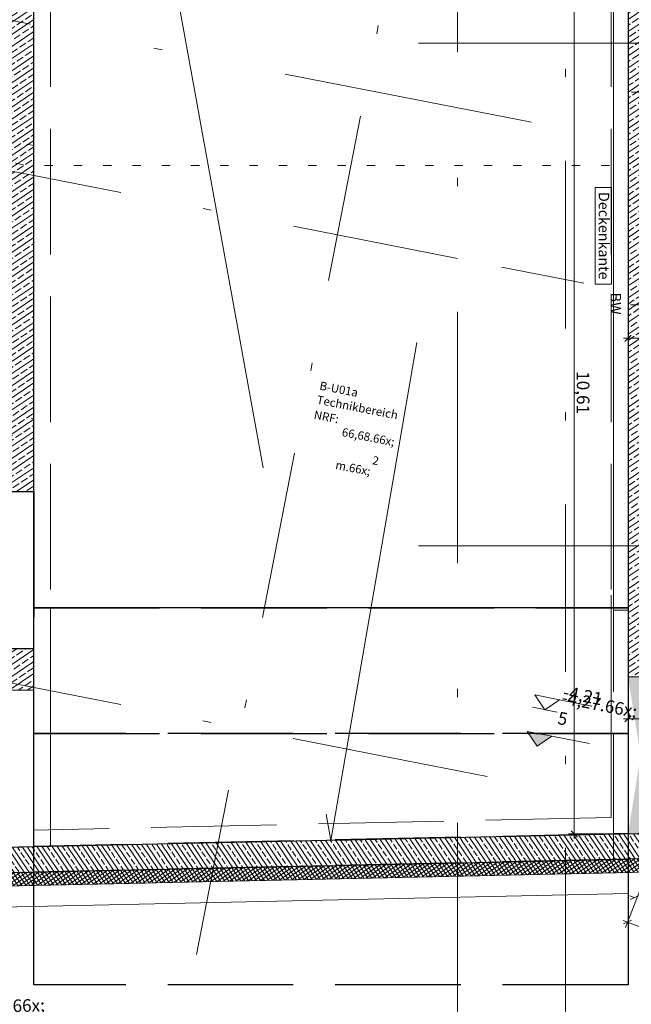
# Model space of a CAD drawing. Extents: x 0 to 69, y 0 to 49.5.
# Drawn here: x 10 to 17.3, y 10.3 to 22 of the extents above; entities that cross this region are included whole.
import ezdxf
from ezdxf.xclip import XClip

# ---------------------------------------------------------------- set-up
doc = ezdxf.new("R2010")
doc.units = 0
doc.header["$MEASUREMENT"] = 0
doc.header["$XCLIPFRAME"] = 0
for name, pattern in [('02 Strichlinie eng', [0.115, 0.075, -0.04]), ('03 Strichlinie weit', [0.5275, 0.3175, -0.21]), ('Punktlinie 1', [0.0125, 0, -0.0125]), ('Raster', [0.2, 0.1, -0.05, 0, -0.05]), ('Schnittlinie', [0.3, 0.15, -0.075, 0, -0.075]), ('Untersicht', [0.1, 0.075, -0.025])]:
    doc.linetypes.add(name, pattern=pattern)
for name, color, linetype in [('80 Raum', 7, 'Continuous'), ('90 Schnitt Marker.BT0', 7, 'Continuous'), ('95 L5 Ausführungsplanung Bemaßung.allgemein', 7, 'Continuous'), ('95 L5 Ausführungsplanung Bemaßung.fertig', 7, 'Continuous'), ('95 L5 Ausführungsplanung Beschriftung.allgemein', 7, 'Continuous'), ('Neubau_00 Achsraster', 7, 'Continuous'), ('Neubau_10 Wand außen', 7, 'Continuous'), ('Neubau_10 Wand innen', 7, 'Continuous'), ('Neubau_20 Decke', 7, 'Continuous'), ('Neubau_20 Deckenspiegel 2D', 7, 'Continuous'), ('Neubau_20 Unterdämmung', 7, 'Continuous'), ('Neubau_40 Rampe TG', 7, 'Continuous'), ('Neubau_95 L5 Ausführungsplanung Bemaßung.allgemein', 7, 'Continuous'), ('Neubau_95 L5 Ausführungsplanung Bemaßung.fertig', 7, 'Continuous'), ('Neubau_95 L5 Ausführungsplanung Beschriftung.allgemein', 7, 'Continuous')]:
    doc.layers.add(name, color=color, linetype=linetype)
doc.styles.add('ERSTELLTER_STIL_14', font='txt')
doc.styles.add('ERSTELLTER_STIL_2', font='arial.ttf')
doc.styles.add('ERSTELLTER_STIL_6', font='ARIALN.TTF')
doc.styles.add('ERSTELLTER_STIL_7', font='ARIALN.TTF')
pattern_1 = [(33.91504, (-131.487262, 7.45518), (-0.022318519, 0.033194634), []), (123.91504, (-131.487262, 7.45518), (0.033194634, 0.022318519), [])]
pattern_2 = [(123.91504, (-131.48726, 7.45518), (0.12447988, 0.08369445), []), (123.91504, (-131.52876, 7.42728), (0.12447988, 0.08369445), []), (123.91504, (-131.57025, 7.39939), (0.12447988, 0.08369445), [0.075, -0.025])]
pattern_3 = [(33.91504, (-131.48726, 7.45518), (-0.06695556, 0.0995839), []), (33.91504, (-131.52074, 7.50497), (-0.06695556, 0.0995839), [0.09, -0.03])]

# ---------------------------------------------------------------- blocks, each defined once
blk = doc.blocks.new('Zeichnung_4_1', base_point=(-131.487, 7.455))
at = {"layer": 'Neubau_10 Wand außen', "linetype": 'Continuous', "lineweight": 0, "true_color": 0x000000}
h = blk.add_hatch(dxfattribs=at)
h.set_pattern_fill('Beton__Stahlbeton_0001', color=18, style=0, pattern_type=2)
h.set_pattern_definition(pattern_3)
h.paths.add_polyline_path([(17.61, 22.933), (17.31, 22.933), (17.31, 18.631), (17.61, 18.631)])
h = blk.add_hatch(dxfattribs=at)
h.set_pattern_fill('Beton__Stahlbeton_0001', color=18, style=0, pattern_type=2)
h.set_pattern_definition(pattern_3)
h.paths.add_polyline_path([(9.91, 22.16), (9.91, 16.404), (10.21, 16.404), (10.21, 22.16)])
h = blk.add_hatch(dxfattribs=at)
h.set_pattern_fill('Beton__Stahlbeton_0001', color=18, style=0, pattern_type=2)
h.set_pattern_definition(pattern_3)
h.paths.add_polyline_path([(17.31, 18.631), (17.31, 14.191), (17.61, 14.191), (17.61, 18.631)])
h = blk.add_hatch(dxfattribs=at)
h.set_pattern_fill('Beton__Stahlbeton_0001', color=18, style=0, pattern_type=2)
h.set_pattern_definition(pattern_3)
h.paths.add_polyline_path([(10.21, 14.529), (9.91, 14.529), (9.91, 14.031), (10.21, 14.031)])
for points in [[(17.46, 13.254), (17.61, 14.191), (17.31, 14.191)], [(17.46, 13.254), (17.31, 12.316), (17.61, 12.316)]]:
    blk.add_hatch(color=18, dxfattribs=at).paths.add_polyline_path(points)
h = blk.add_hatch(dxfattribs=at)
h.set_pattern_fill('Beton__WU_0001', color=18, style=0, pattern_type=2)
h.set_pattern_definition(pattern_2)
h.paths.add_polyline_path([(7.638, 12.106), (7.644, 11.806), (17.565, 12.022), (16.836, 12.306)])
h = blk.add_hatch(dxfattribs=at)
h.set_pattern_fill('Beton__WU_0001', color=18, style=0, pattern_type=2)
h.set_pattern_definition(pattern_2)
h.paths.add_polyline_path([(16.836, 12.306), (17.565, 12.022), (17.619, 12.323)])
h = blk.add_hatch(dxfattribs=at)
h.set_pattern_fill('Dämmung__hart_1_0001', color=18, style=0, pattern_type=2)
h.set_pattern_definition(pattern_1)
h.paths.add_polyline_path([(7.644, 11.806), (7.648, 11.646), (17.537, 11.861), (17.148, 12.013)])
h = blk.add_hatch(dxfattribs=at)
h.set_pattern_fill('Dämmung__hart_1_0001', color=18, style=0, pattern_type=2)
h.set_pattern_definition(pattern_1)
h.paths.add_polyline_path([(17.148, 12.013), (17.537, 11.861), (17.565, 12.022)])
at = {"layer": 'Neubau_95 L5 Ausführungsplanung Bemaßung.allgemein', "linetype": 'Continuous', "lineweight": 0, "true_color": 0x000000}
blk.add_hatch(color=18, dxfattribs=at).paths.add_polyline_path([(16.224, 13.365), (16.4, 13.483), (16.105, 13.541)])
at = {"layer": '90 Schnitt Marker.BT0', "color": 7, "linetype": 'Schnittlinie', "lineweight": 13, "ltscale": 20}
for p, q in [((15.274, 49.05), (15.274, 8.548)), ((1.241, 23.733), (47.974, 14.578))]:
    blk.add_line(p, q, dxfattribs=at)
at = {"layer": 'Neubau_00 Achsraster', "color": 5, "linetype": 'Raster', "lineweight": 18, "ltscale": 20}
for p, q in [((19.632, 49.05), (10.12, 0.5)), ((16.566, 49.05), (16.563, 1.003)), ((1.241, 21.935), (15.799, 19.082)), ((15.808, 21.756), (14.808, 21.756)), ((15.808, 21.756), (59.45, 21.756)), ((15.799, 19.082), (16.78, 18.89)), ((1.239, 15.821), (14.646, 13.194)), ((15.808, 15.756), (14.808, 15.756)), ((15.808, 15.756), (59.45, 15.756)), ((14.646, 13.194), (15.627, 13.002))]:
    blk.add_line(p, q, dxfattribs=at)
at = {"layer": 'Neubau_10 Wand außen', "color": 7, "linetype": 'Continuous', "lineweight": 25, "ltscale": 20}
for p, q in [((9.91, 16.404), (10.21, 16.404)), ((9.91, 16.404), (10.21, 16.404)), ((9.91, 14.529), (10.21, 14.529)), ((9.91, 14.529), (10.21, 14.529)), ((7.644, 11.806), (17.148, 12.013)), ((17.565, 12.022), (17.148, 12.013)), ((17.565, 12.022), (17.148, 12.013))]:
    blk.add_line(p, q, dxfattribs=at)
at = {"layer": 'Neubau_10 Wand außen', "color": 7, "linetype": '02 Strichlinie eng', "lineweight": 25, "ltscale": 20}
blk.add_line((10.21, 16.404), (10.21, 14.529), dxfattribs=at)
at = {"layer": 'Neubau_10 Wand außen', "color": 7, "linetype": 'Continuous', "lineweight": 25, "ltscale": 20, "flags": 128}
for points in [[(17.31, 22.933), (17.31, 18.631)], [(10.21, 16.404), (10.21, 22.16)], [(17.31, 18.631), (17.31, 14.191)], [(10.21, 14.031), (10.21, 14.529)], [(16.836, 12.306), (7.638, 12.106)], [(17.619, 12.323), (16.836, 12.306)]]:
    blk.add_lwpolyline(points, dxfattribs=at)
at = {"layer": 'Neubau_10 Wand außen', "color": 7, "linetype": 'Continuous', "lineweight": 13, "ltscale": 20, "flags": 128}
for points in [[(17.31, 14.191), (17.31, 12.316)], [(17.61, 14.191), (17.31, 14.191)], [(10.21, 14.031), (9.91, 14.031)], [(10.21, 12.162), (10.21, 14.031)], [(17.31, 12.316), (17.61, 12.316)], [(9.925, 12.156), (10.21, 12.162)]]:
    blk.add_lwpolyline(points, dxfattribs=at)
at = {"layer": 'Neubau_10 Wand außen', "color": 7, "linetype": 'Continuous', "lineweight": 18, "ltscale": 20, "flags": 128}
blk.add_lwpolyline([(7.648, 11.646), (17.537, 11.861)], dxfattribs=at)
at = {"layer": 'Neubau_10 Wand innen', "color": 7, "linetype": 'Continuous', "lineweight": 18, "ltscale": 20}
blk.add_line((10.21, 12.166), (17.31, 12.316), dxfattribs=at)
at = {"layer": 'Neubau_20 Decke', "color": 7, "linetype": 'Punktlinie 1', "lineweight": 13, "ltscale": 20, "flags": 128}
for points in [[(48.213, 25.972), (44.806, 23.14), (44.998, 22.91), (42.382, 20.735), (42.374, 20.727), (45.151, 18.177), (46.536, 16.905), (48.565, 19.114), (48.749, 18.945), (35.848, 4.9), (24.524, 9.311), (24.525, 21.171), (17.31, 21.171), (17.31, 26.695), (17.31, 36.442), (29.115, 40.063), (31.364, 37.358)], [(6.314, 13.345), (5.969, 11.77), (10.21, 11.862), (10.21, 17.273), (7.298, 17.844), (6.357, 13.54)]]:
    blk.add_lwpolyline(points, dxfattribs=at)
for points in [[(7.929, 20.726), (10.127, 20.295), (17.31, 20.295), (17.31, 22.195), (8.25, 22.195)], [(22.439, 21.171), (17.31, 21.171), (17.31, 18.631), (22.439, 18.631)], [(10.21, 17.018), (10.21, 20.534), (7.982, 20.97), (7.245, 17.599)]]:
    blk.add_lwpolyline(points, close=True, dxfattribs=at)
at = {"layer": 'Neubau_20 Deckenspiegel 2D', "color": 7, "linetype": '03 Strichlinie weit', "lineweight": 18, "ltscale": 20, "flags": 128}
blk.add_lwpolyline([(11.816, 22.933), (13.76, 12.239), (15.606, 22.933)], dxfattribs=at)
at = {"layer": 'Neubau_20 Unterdämmung', "color": 7, "linetype": 'Untersicht', "lineweight": 18, "ltscale": 20}
for p, q in [((17.135, 12.012), (17.135, 26.695)), ((17.31, 12.016), (17.31, 26.695)), ((17.31, 23.084), (17.31, 15.166)), ((10.21, 22.933), (10.21, 15.016)), ((10.41, 22.733), (10.41, 15.016)), ((17.11, 22.733), (17.11, 15.166)), ((17.11, 15.166), (17.11, 13.666)), ((17.31, 15.166), (17.31, 13.666)), ((10.21, 15.016), (10.21, 13.516)), ((10.41, 15.016), (10.41, 13.516)), ((17.11, 13.666), (17.11, 12.512)), ((17.31, 13.666), (17.31, 12.316)), ((10.21, 13.516), (10.21, 12.166)), ((10.41, 13.516), (10.41, 12.166)), ((17.11, 12.512), (10.205, 12.362)), ((10.205, 12.362), (10.21, 12.162)), ((17.31, 12.316), (10.21, 12.162)), ((10.21, 12.166), (10.41, 12.166))]:
    blk.add_line(p, q, dxfattribs=at)
at = {"layer": 'Neubau_20 Unterdämmung', "color": 1, "linetype": 'Untersicht', "lineweight": 18, "ltscale": 20, "true_color": 0xf50000}
for p, q in [((17.135, 12.012), (1.237, 11.667)), ((17.565, 12.022), (17.31, 12.016)), ((17.537, 11.861), (1.237, 11.507))]:
    blk.add_line(p, q, dxfattribs=at)
at = {"layer": 'Neubau_20 Unterdämmung', "color": 7, "linetype": 'Untersicht', "lineweight": 25, "ltscale": 20, "flags": 128}
for points in [[(10.21, 15.016), (10.21, 22.933)], [(17.31, 22.933), (17.31, 15.016)], [(10.21, 15.016), (17.31, 15.016)], [(10.21, 13.516), (10.21, 15.016)], [(17.31, 15.016), (10.21, 15.016)], [(17.31, 15.016), (17.31, 13.516)], [(10.21, 13.516), (17.31, 13.516)], [(10.21, 12.166), (10.21, 13.516)], [(17.31, 13.516), (10.21, 13.516)], [(17.31, 13.516), (17.31, 12.32)], [(17.31, 12.32), (10.21, 12.166)]]:
    blk.add_lwpolyline(points, dxfattribs=at)
at = {"layer": 'Neubau_20 Unterdämmung', "color": 7, "linetype": 'Untersicht', "lineweight": 18, "ltscale": 20, "flags": 128}
for points in [[(17.135, 22.933), (17.135, 14.987)], [(17.31, 14.987), (17.31, 22.933)], [(17.135, 14.987), (17.31, 14.987)]]:
    blk.add_lwpolyline(points, dxfattribs=at)
at = {"layer": 'Neubau_20 Unterdämmung', "color": 7, "linetype": 'Continuous', "lineweight": 18, "ltscale": 20, "flags": 128}
for points in [[(17.31, 11.856), (1.237, 11.507)], [(17.315, 11.606), (17.31, 11.856)], [(1.237, 11.257), (17.315, 11.606)]]:
    blk.add_lwpolyline(points, dxfattribs=at)
at = {"layer": 'Neubau_40 Rampe TG', "color": 7, "linetype": 'Continuous', "lineweight": 25, "ltscale": 20, "flags": 128}
for points in [[(10.21, 15.016), (10.21, 29.266)], [(10.21, 15.016), (10.21, 29.266)], [(17.31, 29.266), (17.31, 15.016)], [(17.31, 29.266), (17.31, 15.016)], [(17.31, 15.016), (10.21, 15.016)], [(17.31, 15.016), (10.21, 15.016)]]:
    blk.add_lwpolyline(points, dxfattribs=at)
at = {"layer": 'Neubau_40 Rampe TG', "color": 7, "linetype": 'Untersicht', "lineweight": 25, "ltscale": 20, "flags": 128}
for points in [[(10.21, 15.016), (17.31, 15.016)], [(10.21, 13.516), (10.21, 15.016)], [(10.21, 15.016), (17.31, 15.016)], [(10.21, 13.516), (10.21, 15.016)], [(17.31, 15.016), (17.31, 13.516)], [(17.31, 15.016), (17.31, 13.516)], [(10.21, 13.516), (17.31, 13.516)], [(10.21, 11.862), (10.21, 13.516)], [(17.31, 13.516), (10.21, 13.516)], [(10.21, 13.516), (17.31, 13.516)], [(10.21, 11.862), (10.21, 13.516)], [(17.31, 13.516), (10.21, 13.516)], [(17.31, 13.516), (17.31, 12.016)], [(17.31, 13.516), (17.31, 12.016)], [(17.31, 12.016), (10.21, 11.862)], [(10.21, 11.862), (17.31, 12.016)], [(17.31, 12.016), (10.21, 11.862)], [(17.31, 12.016), (17.31, 10.516)], [(10.21, 10.516), (10.21, 11.862)], [(17.31, 10.516), (10.21, 10.516)]]:
    blk.add_lwpolyline(points, dxfattribs=at)
at = {"layer": 'Neubau_95 L5 Ausführungsplanung Bemaßung.allgemein', "color": 7, "linetype": 'Continuous', "lineweight": 13, "ltscale": 20}
for p, q in [((16.315, 13.799), (16.197, 13.975)), ((16.197, 13.975), (16.491, 13.917)), ((16.491, 13.917), (16.315, 13.799)), ((16.491, 13.917), (16.879, 13.841)), ((16.168, 13.828), (16.462, 13.77)), ((16.224, 13.365), (16.105, 13.541)), ((16.105, 13.541), (16.4, 13.483)), ((16.4, 13.483), (16.224, 13.365)), ((16.4, 13.483), (16.851, 13.395))]:
    blk.add_line(p, q, dxfattribs=at)
at = {"layer": 'Neubau_95 L5 Ausführungsplanung Bemaßung.fertig', "color": 7, "linetype": 'Continuous', "lineweight": 13, "ltscale": 20}
for p, q in [((16.668, 22.929), (16.668, 12.316)), ((17.254, 18.234), (17.31, 18.234)), ((17.347, 18.271), (17.272, 18.196)), ((17.31, 17.734), (17.31, 18.304)), ((17.31, 18.234), (17.61, 18.234)), ((17.31, 13.621), (17.31, 14.191)), ((17.254, 13.691), (17.31, 13.691)), ((17.347, 13.728), (17.272, 13.653)), ((17.31, 13.691), (17.61, 13.691)), ((16.63, 12.354), (16.705, 12.279)), ((16.597, 12.316), (17.168, 12.316)), ((16.668, 12.316), (16.668, 12.26)), ((17.279, 11.199), (17.486, 11.731)), ((17.384, 11.556), (17.332, 11.576)), ((17.433, 11.577), (17.335, 11.534)), ((17.252, 11.285), (17.305, 11.265)), ((17.353, 11.286), (17.256, 11.243)), ((17.305, 11.265), (35.66, 4.115))]:
    blk.add_line(p, q, dxfattribs=at)
at = {"layer": 'Neubau_95 L5 Ausführungsplanung Beschriftung.allgemein', "color": 230, "linetype": 'Continuous', "lineweight": 18, "ltscale": 20, "true_color": 0xff0073}
for p, q in [((16.917, 20.034), (16.917, 18.88)), ((17.113, 20.034), (16.917, 20.034)), ((17.113, 18.88), (17.113, 20.034)), ((16.917, 18.88), (17.113, 18.88))]:
    blk.add_line(p, q, dxfattribs=at)
at = {"layer": 'Neubau_95 L5 Ausführungsplanung Beschriftung.allgemein', "color": 230, "linetype": 'Continuous', "lineweight": 18, "ltscale": 20, "true_color": 0xff0073, "flags": 128}
for points in [[(10.21, 23.183), (10.21, 26.695), (17.31, 26.695), (17.31, 12.016)], [(10.21, 11.862), (10.21, 23.183), (8.538, 23.511), (5.969, 11.77)]]:
    blk.add_lwpolyline(points, dxfattribs=at)
at = {"layer": '80 Raum', "color": 7, "linetype": 'Continuous', "lineweight": 13, "char_height": 0.1, "attachment_point": 1, "rotation": 348.915}
for s, insert, style in [('\\A1;{\\pql;\\pt0;\\fDINCE-Light|b0|i0|c0|p0;\\W1.000000;B-U01a}', (13.636, 17.72), 'ERSTELLTER_STIL_14'), ('\\A1;{\\pql;\\pt0;\\fDINCE-Light|b0|i0|c0|p0;\\W1.000000;}', (14.115, 17.676), 'ERSTELLTER_STIL_14'), ('\\A1;{\\pql;\\pt0;\\fArial Narrow|b1|i0|c0|p0;\\W1.000000;Technikbereich}', (13.603, 17.552), 'ERSTELLTER_STIL_7'), ('\\A1;{\\pql;\\pt0;\\fArial Narrow|b1|i0|c0|p0;\\W1.000000;}', (14.443, 17.42), 'ERSTELLTER_STIL_7'), ('\\A1;{\\pql;\\pt0;\\fDINCE-Light|b0|i0|c0|p0;\\W1.000000;NRF: }', (13.568, 17.373), 'ERSTELLTER_STIL_14'), ('\\A1;{\\pql;\\pt0,0.05;\\fDINCE-Light|b0|i0|c0|p0;\\W1.000000;66,68\\fDINCE-Light|b0|i0|c0|p0;\\W1.000000;\\A1{\\H.66x;\\S^  ;}\\fDINCE-Light|b0|i0|c0|p0;\\W1.000000; m\\fDINCE-Light|b0|i0|c0|p0;\\W1.000000;\\A1{\\H.66x;\\S2^  ;}}', (13.93, 17.303), 'ERSTELLTER_STIL_14')]:
    blk.add_mtext(s, dxfattribs=dict(at, insert=insert, style=style))
at = {"layer": '95 L5 Ausführungsplanung Bemaßung.allgemein', "color": 7, "linetype": 'Continuous', "lineweight": 13, "insert": (16.419, 13.425), "char_height": 0.15, "attachment_point": 7, "rotation": 348.915, "style": 'ERSTELLTER_STIL_6'}
blk.add_mtext('\\A1;{\\pql;\\fArial Narrow|b0|i0|c0|p0;\\W1.000000;-4,27\\fArial Narrow|b0|i0|c0|p0;\\W1.000000;\\A1{\\H.66x;\\S5^  ;}}', dxfattribs=at)
at = {"layer": '95 L5 Ausführungsplanung Bemaßung.allgemein', "color": 7, "linetype": 'Continuous', "lineweight": 13, "insert": (16.526, 13.941), "char_height": 0.15, "width": 0.39582, "attachment_point": 7, "rotation": 348.915, "style": 'ERSTELLTER_STIL_6'}
blk.add_mtext('\\A1;{\\pql;\\fArial Narrow|b0|i0|c0|p0;\\W1.000000;-4,21}', dxfattribs=at)
at = {"layer": '95 L5 Ausführungsplanung Bemaßung.fertig', "color": 7, "linetype": 'Continuous', "lineweight": 13, "insert": (16.698, 17.84), "char_height": 0.15, "width": 0.43459, "attachment_point": 7, "rotation": 269.9994, "style": 'ERSTELLTER_STIL_6'}
blk.add_mtext('\\A1;{\\pql;\\fArial Narrow|b0|i0|c0|p0;\\W1.000000;10,61}', dxfattribs=at)
at = {"layer": '95 L5 Ausführungsplanung Bemaßung.fertig', "color": 7, "linetype": 'Continuous', "lineweight": 13, "insert": (9.683, 9.724), "char_height": 0.15, "attachment_point": 7, "rotation": 1.2456, "style": 'ERSTELLTER_STIL_6'}
blk.add_mtext('\\A1;{\\pql;\\fArial Narrow|b0|i0|c0|p0;\\W1.000000;28\\fArial Narrow|b0|i0|c0|p0;\\W1.000000;\\A1{\\H.66x;\\S5^  ;}}', dxfattribs=at)
at = {"layer": '95 L5 Ausführungsplanung Beschriftung.allgemein', "color": 230, "linetype": 'Continuous', "lineweight": 18, "true_color": 0xff0073, "insert": (17.085, 19.457), "char_height": 0.125, "attachment_point": 2, "rotation": 269.9994, "style": 'ERSTELLTER_STIL_2'}
blk.add_mtext('\\A1;{\\pqc;\\fArial|b0|i0|c0|p0;\\W1.000000;Deckenkante}', dxfattribs=at)
at = {"layer": '95 L5 Ausführungsplanung Beschriftung.allgemein', "color": 7, "linetype": 'Continuous', "lineweight": 13, "insert": (17.163, 18.777), "char_height": 0.125, "attachment_point": 4, "rotation": 269.9994, "style": 'ERSTELLTER_STIL_6'}
blk.add_mtext('\\A1;{\\pql;\\fArial Narrow|b0|i0|c0|p0;\\W1.000000;BW}', dxfattribs=at)

msp = doc.modelspace()

# ---------------------------------------------------------------- block references
at = {"color": 7, "linetype": 'Continuous', "lineweight": 13, "ltscale": 20}
ref = msp.add_blockref('Zeichnung_4_1', (-131.487, 7.455), dxfattribs=at)
XClip(ref).set_block_clipping_path([(1.2334166794, 0.5), (59.4499999983, 0.5), (59.4499996667, 49.0499990053), (1.2499150564, 49.0499927467)])

doc.saveas('drawing.dxf')
